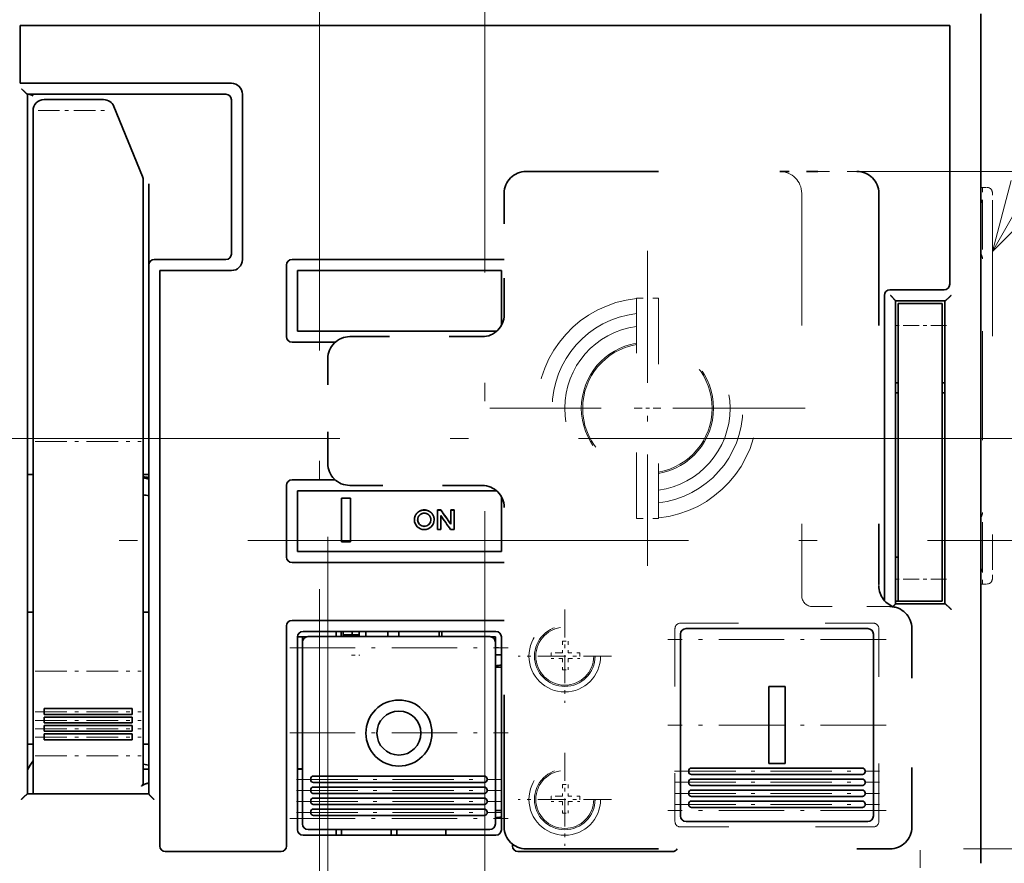
# Model space of a CAD drawing. Extents: x 0 to 420, y 0 to 297.
# Drawn here: x 68 to 95, y 186 to 209 of the extents above; entities that cross this region are included whole.
import ezdxf
from ezdxf.enums import TextEntityAlignment as Align

# ---------------------------------------------------------------- set-up
doc = ezdxf.new("R2010")
doc.units = 0
doc.linetypes.add('DASHDOT', pattern=[18.5, 12, -3, 0.5, -3])
doc.linetypes.add('DASHSPACE', pattern=[30, 12, -18])
doc.layers.get('0').update_dxf_attribs({"lineweight": 13})
doc.styles.get("Standard").update_dxf_attribs({"font": 'isocp.shx'})
doc.dimstyles.get("Standard").update_dxf_attribs({"dimtxt": 2.5, "dimasz": 2.5, "dimexe": 1.25, "dimexo": 0.625, "dimtad": 1, "dimcen": 2.5, "dimadec": 0, "dimazin": 0, "dimtfac": 1, "dimtmove": 0, "dimatfit": 0, "dimfxl": 1, "dimarcsym": 0})

# ---------------------------------------------------------------- blocks, each defined once
blk = doc.blocks.new('*D164')
at = {"color": 230, "lineweight": 13, "ltscale": 0.03878}
blk.add_line((95.691706, 209.715825), (97.242904, 209.715825), dxfattribs=at)
at = {"color": 230, "lineweight": 13}
for p, q in [((98.615342, 209.715825), (131.18648, 209.715825)), ((129.186478, 186.165825), (129.186478, 209.715825))]:
    blk.add_line(p, q, dxfattribs=at)
at = {"color": 230, "lineweight": 13, "ltscale": 0.383291}
blk.add_line((95.691706, 186.165825), (111.023331, 186.165825), dxfattribs=at)
at = {"color": 230, "lineweight": 13, "ltscale": 0.112365}
blk.add_line((114.462753, 186.165825), (118.957351, 186.165825), dxfattribs=at)
at = {"color": 230, "lineweight": 13, "ltscale": 0.14007}
blk.add_line((125.583663, 186.165825), (131.18648, 186.165825), dxfattribs=at)
at = {"color": 230, "lineweight": 13}
for points in [[(129.704118, 207.783974), (129.186478, 209.715825), (128.668839, 207.783974)], [(128.668839, 188.097677), (129.186478, 186.165825), (129.704118, 188.097677)]]:
    blk.add_lwpolyline(points, dxfattribs=at)
for s, p, p2 in [('"', (132.186478, 201.277232), (132.186478, 202.743899)), ('78.5', (128.186475, 193.871085), (128.186475, 202.010566)), ('3.09', (132.186478, 193.137751), (132.186478, 201.277232))]:
    blk.add_text(s, height=2, rotation=90.000003, dxfattribs=at).set_placement(p, p2, align=Align.FIT)
blk = doc.blocks.new('*D171')
at = {"color": 230, "lineweight": 13}
for p, q in [((80.926698, 185.365825), (80.926698, 139.779612)), ((80.401698, 163.46123), (80.401698, 139.779612)), ((75.401698, 141.779613), (97.203953, 141.779613))]:
    blk.add_line(p, q, dxfattribs=at)
for points in [[(78.469846, 141.261974), (80.401698, 141.779613), (78.469846, 142.297252)], [(82.858549, 142.297252), (80.926698, 141.779613), (82.858549, 141.261974)]]:
    blk.add_lwpolyline(points, dxfattribs=at)
for s, p, p2 in [('1.8', (89.398574, 142.779612), (95.403185, 142.779612)), ('0.07', (87.597806, 138.779613), (95.737286, 138.779613)), ('"', (95.737286, 138.779613), (97.203952, 138.779613))]:
    blk.add_text(s, height=2, dxfattribs=at).set_placement(p, p2, align=Align.FIT)
blk = doc.blocks.new('*D173')
at = {"color": 230, "lineweight": 13}
for p, q in [((76.126698, 195.265826), (76.126698, 142.101998)), ((80.401698, 163.46123), (80.401698, 128.419323)), ((64.664998, 130.419324), (85.401697, 130.419324))]:
    blk.add_line(p, q, dxfattribs=at)
at = {"color": 230, "lineweight": 13, "ltscale": 0.059332}
blk.add_line((76.126698, 141.45672), (76.126698, 139.083445), dxfattribs=at)
at = {"color": 230, "lineweight": 13, "ltscale": 0.235023}
blk.add_line((76.126698, 137.82026), (76.126698, 128.419323), dxfattribs=at)
at = {"color": 230, "lineweight": 13}
for points in [[(74.194846, 129.901685), (76.126698, 130.419324), (74.194846, 130.936959)], [(82.333549, 130.936959), (80.401698, 130.419324), (82.333549, 129.901685)]]:
    blk.add_lwpolyline(points, dxfattribs=at)
for s, p, p2 in [('14.2', (65.398331, 131.419323), (73.537811, 131.419323)), ('"', (72.804478, 127.419324), (74.271145, 127.419324)), ('0.56', (64.664998, 127.419324), (72.804478, 127.419324))]:
    blk.add_text(s, height=2, dxfattribs=at).set_placement(p, p2, align=Align.FIT)
blk = doc.blocks.new('*D174')
at = {"color": 230, "lineweight": 13}
for p, q in [((92.026698, 185.365825), (92.026698, 144.600838)), ((80.401698, 163.46123), (80.401698, 128.419323))]:
    blk.add_line(p, q, dxfattribs=at)
at = {"color": 230, "lineweight": 13, "ltscale": 0.252125}
blk.add_line((92.026698, 138.50431), (92.026698, 128.419323), dxfattribs=at)
at = {"color": 230, "lineweight": 13, "ltscale": 0.290625}
blk.add_line((80.401698, 130.419324), (92.026698, 130.419324), dxfattribs=at)
at = {"color": 230, "lineweight": 13}
for points in [[(82.333549, 130.936959), (80.401698, 130.419324), (82.333549, 129.901685)], [(90.094846, 129.901685), (92.026698, 130.419324), (90.094846, 130.936959)]]:
    blk.add_lwpolyline(points, dxfattribs=at)
for s, p, p2 in [('38.8', (82.39682, 131.419323), (90.536301, 131.419323)), ('"', (89.802968, 127.419324), (91.269634, 127.419324)), ('1.53', (81.663486, 127.419324), (89.802967, 127.419324))]:
    blk.add_text(s, height=2, dxfattribs=at).set_placement(p, p2, align=Align.FIT)
blk = doc.blocks.new('*D175')
at = {"color": 230, "lineweight": 13, "ltscale": 0.459998}
blk.add_line((112.995087, 181.765826), (112.995087, 200.16574), dxfattribs=at)
at = {"color": 230, "lineweight": 13, "ltscale": 0.416007}
blk.add_line((98.354805, 195.165741), (114.995086, 195.165741), dxfattribs=at)
at = {"color": 230, "lineweight": 13}
blk.add_line((93.426698, 186.765825), (114.995086, 186.765825), dxfattribs=at)
for points in [[(112.47745, 197.097592), (112.995087, 195.165741), (113.512726, 197.097592)], [(113.512726, 184.833973), (112.995087, 186.765825), (112.47745, 184.833973)]]:
    blk.add_lwpolyline(points, dxfattribs=at)
for s, p, p2 in [('"', (115.995087, 193.368974), (115.995087, 194.83564)), ('1.1', (115.995087, 187.364363), (115.995087, 193.368974)), ('28', (111.995088, 189.165132), (111.995088, 193.034872))]:
    blk.add_text(s, height=2, rotation=90.000003, dxfattribs=at).set_placement(p, p2, align=Align.FIT)
blk = doc.blocks.new('*D176')
at = {"color": 230, "lineweight": 13}
for p, q in [((122.241142, 181.152823), (122.241142, 210.215825)), ((98.354805, 195.165741), (124.241143, 195.165741))]:
    blk.add_line(p, q, dxfattribs=at)
at = {"color": 230, "lineweight": 13, "ltscale": 0.110385}
blk.add_line((90.426698, 205.215825), (94.842117, 205.215825), dxfattribs=at)
at = {"color": 230, "lineweight": 13, "ltscale": 0.094427}
blk.add_line((96.104179, 205.215825), (99.881272, 205.215825), dxfattribs=at)
at = {"color": 230, "lineweight": 13, "ltscale": 0.400981}
blk.add_line((108.201889, 205.215825), (124.241143, 205.215825), dxfattribs=at)
at = {"color": 230, "lineweight": 13}
for points in [[(121.723502, 207.147677), (122.241142, 205.215825), (122.758781, 207.147677)], [(122.758781, 193.233889), (122.241142, 195.165741), (121.723502, 193.233889)]]:
    blk.add_lwpolyline(points, dxfattribs=at)
for s, p, p2 in [('"', (125.241142, 189.292304), (125.241142, 190.758971)), ('33.5', (121.241143, 181.886156), (121.241143, 190.025638)), ('1.32', (125.241142, 181.152823), (125.241142, 189.292305))]:
    blk.add_text(s, height=2, rotation=90.000003, dxfattribs=at).set_placement(p, p2, align=Align.FIT)
blk = doc.blocks.new('BLOCK116')
at = {"color": 7, "lineweight": 13}
for points in [[(46.049999, 12.226704), (63.147621, 42.176643)], [(47.744072, 18.67454), (46.049999, 12.226704), (50.741024, 16.963659)]]:
    blk.add_lwpolyline(points, dxfattribs=at)
blk.add_circle((69.404922, 48.433949), 8.849163, dxfattribs=at)
blk.add_text('9', height=8.333333, dxfattribs=at).set_placement((65.790611, 44.267281), (73.019241, 44.267281), align=Align.FIT)
blk = doc.blocks.new('BLOCK129')
at = {"color": 7, "linetype": 'DASHDOT', "lineweight": 13}
for p, q in [((14.75, 12.3), (14.75, -16.299999)), ((29.049999, -2), (0.45, -2))]:
    blk.add_line(p, q, dxfattribs=at)
blk = doc.blocks.new('BLOCK130')
at = {"color": 7, "linetype": 'DASHDOT', "lineweight": 13, "ltscale": 0.21125}
for p, q in [((7.25, -20.275), (7.25, -28.725)), ((11.475, -24.5), (3.025, -24.5))]:
    blk.add_line(p, q, dxfattribs=at)
blk = doc.blocks.new('BLOCK131')
at = {"color": 7, "linetype": 'DASHDOT', "lineweight": 13, "ltscale": 0.21125}
for p, q in [((7.25, -33.275002), (7.25, -41.724998)), ((11.475, -37.5), (3.025, -37.5))]:
    blk.add_line(p, q, dxfattribs=at)
blk = doc.blocks.new('BLOCK133')
at = {"color": 7, "lineweight": 35}
for p, q in [((45, -43.3), (45, 33.8)), ((45, 33.8), (45, -43.3)), ((42.175, 32.738), (-42.175, 32.738)), ((42.175, 9.25), (42.175, 32.738)), ((-41.5, 26.5), (-41.5, -37)), ((-41, 25.015), (-41, -4.985)), ((-31, 18.651), (-31, -4.985)), ((-30.5, 11), (-30.5, -37.002)), ((-29.5, -41.738), (-29.5, 10.5)), ((36.25, 8.25), (36.25, -19.45)), ((37.25, 7.752), (37.25, -19.752)), ((41.75, -19.75), (41.75, 7.75)), ((37.5, 5.5), (37.5, -17.5)), ((41.5, 5.5), (41.5, -17.5))]:
    blk.add_line(p, q, dxfattribs=at)
at = {"color": 7, "lineweight": 35, "ltscale": 0.13095}
blk.add_line((-42.175, 32.738), (-42.175, 27.5), dxfattribs=at)
at = {"color": 7, "lineweight": 35, "ltscale": 0.479375}
blk.add_line((-23, 27.5), (-42.175, 27.5), dxfattribs=at)
at = {"color": 7, "lineweight": 35, "ltscale": 0.450077}
blk.add_line((-41.503, 26.5), (-23.5, 26.5), dxfattribs=at)
at = {"color": 7, "lineweight": 35, "ltscale": 0.135046}
blk.add_line((-40, 26.015), (-34.598, 26.015), dxfattribs=at)
at = {"color": 7, "lineweight": 35, "ltscale": 0.35}
blk.add_line((-23, 26), (-23, 12), dxfattribs=at)
at = {"color": 7, "lineweight": 35, "ltscale": 0.375}
blk.add_line((-22, 26.5), (-22, 11.5), dxfattribs=at)
at = {"color": 7, "lineweight": 35, "ltscale": 0.171853}
blk.add_line((-31.074, 19.029), (-33.672, 25.393), dxfattribs=at)
at = {"color": 7, "linetype": 'DASHSPACE', "lineweight": 35}
for p, q in [((3.75, 19.5), (26.75, 19.5)), ((35.75, 17.5), (35.75, -18)), ((1.75, -40), (1.75, -11)), ((3.75, -42), (36.75, -42))]:
    blk.add_line(p, q, dxfattribs=at)
at = {"color": 7, "linetype": 'DASHSPACE', "lineweight": 35, "ltscale": 0.086603}
blk.add_line((30.214, 19.5), (26.75, 19.5), dxfattribs=at)
at = {"color": 7, "linetype": 'DASHSPACE', "lineweight": 13, "ltscale": 0.088397}
blk.add_line((30.214, 19.5), (33.75, 19.5), dxfattribs=at)
at = {"color": 7, "lineweight": 35, "ltscale": 0.183964}
blk.add_line((-30.5, 18.359), (-30.5, 11), dxfattribs=at)
at = {"color": 7, "linetype": 'DASHSPACE', "lineweight": 13, "ltscale": 0.00375}
for p, q in [((45, 18.05), (45.15, 18.05)), ((45, -17.95), (45.15, -17.95))]:
    blk.add_line(p, q, dxfattribs=at)
at = {"color": 7, "linetype": 'DASHSPACE', "lineweight": 13, "ltscale": 0.01}
for p, q in [((45.15, 18.05), (45.55, 18.05)), ((45.15, -17.95), (45.55, -17.95))]:
    blk.add_line(p, q, dxfattribs=at)
at = {"color": 7, "linetype": 'DASHSPACE', "lineweight": 13, "ltscale": 0.0375}
for p, q in [((45.15, 18.05), (45.15, 16.55)), ((45.15, -16.45), (45.15, -17.95))]:
    blk.add_line(p, q, dxfattribs=at)
at = {"color": 7, "linetype": 'DASHSPACE', "lineweight": 35, "ltscale": 0.275}
blk.add_line((1.75, 6.5), (1.75, 17.5), dxfattribs=at)
at = {"color": 7, "linetype": 'DASHSPACE', "lineweight": 13}
for p, q in [((28.75, 17.5), (28.75, -19)), ((46.05, 16.55), (46.05, -16.45))]:
    blk.add_line(p, q, dxfattribs=at)
at = {"color": 7, "linetype": 'DASHSPACE', "lineweight": 13, "ltscale": 0.025}
for p, q in [((46.05, 16.55), (46.05, 17.55)), ((46.05, -17.45), (46.05, -16.45))]:
    blk.add_line(p, q, dxfattribs=at)
at = {"color": 7, "linetype": 'DASHSPACE', "lineweight": 13, "ltscale": 0.4125}
for q in [(45.15, 16.55), (45.15, -16.45)]:
    blk.add_line((45.15, 0.05), q, dxfattribs=at)
at = {"color": 7, "lineweight": 35, "ltscale": 0.1625}
for p, q in [((-30, 11.5), (-23.5, 11.5)), ((-18, 4.5), (-18, 11)), ((-29.5, 10.5), (-23, 10.5)), ((-18, -15.5), (-18, -9))]:
    blk.add_line(p, q, dxfattribs=at)
at = {"color": 7, "lineweight": 35, "ltscale": 0.481249}
for p, q in [((1.75, 11.5), (-17.5, 11.5)), ((-17.5, -16), (1.75, -16))]:
    blk.add_line(p, q, dxfattribs=at)
at = {"color": 7, "lineweight": 35, "ltscale": 0.1375}
for p, q in [((-17, 10.5), (-17, 5)), ((-17, -9.5), (-17, -15))]:
    blk.add_line(p, q, dxfattribs=at)
at = {"color": 7, "lineweight": 35, "ltscale": 0.4625}
for p, q in [((-17, 10.5), (1.5, 10.5)), ((1.5, -15), (-17, -15))]:
    blk.add_line(p, q, dxfattribs=at)
at = {"color": 7, "lineweight": 35, "ltscale": 0.124206}
blk.add_line((1.5, 5.532), (1.5, 10.5), dxfattribs=at)
at = {"color": 7, "lineweight": 35, "ltscale": 0.000482}
blk.add_line((-31, 8.142), (-31, 8.161), dxfattribs=at)
at = {"color": 7, "lineweight": 35, "ltscale": 0.123125}
blk.add_line((41.675, 8.75), (36.75, 8.75), dxfattribs=at)
at = {"color": 7, "linetype": 'DASHSPACE', "lineweight": 13, "ltscale": 0.5}
for p, q in [((13.75, -12), (13.75, 8)), ((15.75, 8), (15.75, -12))]:
    blk.add_line(p, q, dxfattribs=at)
at = {"color": 7, "linetype": 'DASHSPACE', "lineweight": 13, "ltscale": 0.05}
for p, q in [((13.75, 8), (15.75, 8)), ((13.75, -12), (15.75, -12))]:
    blk.add_line(p, q, dxfattribs=at)
at = {"color": 7, "lineweight": 35, "ltscale": 0.112578}
for p, q in [((37.25, 7.75), (41.753, 7.75)), ((41.753, -19.75), (37.25, -19.75))]:
    blk.add_line(p, q, dxfattribs=at)
at = {"color": 7, "lineweight": 35, "ltscale": 0.1}
for p, q in [((41.5, 7.5), (37.5, 7.5)), ((41.5, -19.5), (37.5, -19.5))]:
    blk.add_line(p, q, dxfattribs=at)
at = {"color": 7, "lineweight": 35, "ltscale": 0.05}
for p, q in [((37.5, 7.5), (37.5, 5.5)), ((41.5, 7.5), (41.5, 5.5)), ((37.5, -17.5), (37.5, -19.5)), ((41.5, -17.5), (41.5, -19.5))]:
    blk.add_line(p, q, dxfattribs=at)
at = {"color": 7, "lineweight": 35, "ltscale": 0.451821}
blk.add_line((1.073, 5), (-17, 5), dxfattribs=at)
at = {"color": 7, "linetype": 'DASHSPACE', "lineweight": 35, "ltscale": 0.3}
for p, q in [((-12.25, 4.5), (-0.25, 4.5)), ((-0.25, -9), (-12.25, -9))]:
    blk.add_line(p, q, dxfattribs=at)
at = {"color": 7, "lineweight": 35, "ltscale": 0.098179}
blk.add_line((-17.5, 4), (-13.573, 4), dxfattribs=at)
at = {"color": 7, "linetype": 'DASHSPACE', "lineweight": 35, "ltscale": 0.2375}
blk.add_line((-14.25, -7), (-14.25, 2.5), dxfattribs=at)
at = {"color": 7, "lineweight": 35, "ltscale": 0.00625}
for p, q in [((37.25, 0.3), (37.5, 0.3)), ((41.5, 0.3), (41.75, 0.3)), ((37.5, -0.6), (37.25, -0.6)), ((41.75, -0.6), (41.5, -0.6)), ((37.25, -15.5), (37.5, -15.5)), ((37.5, -19.5), (37.25, -19.5))]:
    blk.add_line(p, q, dxfattribs=at)
at = {"color": 7, "lineweight": 35, "ltscale": 0.414688}
for p, q in [((-41, -21.572), (-41, -4.985)), ((-31, -21.572), (-31, -4.985))]:
    blk.add_line(p, q, dxfattribs=at)
at = {"color": 7, "lineweight": 35, "ltscale": 0.0125}
for p, q in [((-41, -8), (-41.5, -8)), ((-31, -8), (-30.5, -8)), ((-41.5, -20.5), (-41, -20.5)), ((-31, -20.5), (-30.5, -20.5)), ((-41, -32.5), (-41.5, -32.5)), ((-30.5, -32.5), (-31, -32.5)), ((-31, -34.767), (-30.5, -34.767))]:
    blk.add_line(p, q, dxfattribs=at)
at = {"color": 7, "lineweight": 35, "ltscale": 0.098178}
blk.add_line((-13.573, -8.5), (-17.5, -8.5), dxfattribs=at)
at = {"color": 7, "lineweight": 35, "ltscale": 0.45182}
blk.add_line((-17, -9.5), (1.073, -9.5), dxfattribs=at)
at = {"color": 7, "lineweight": 35, "ltscale": 0.02}
for p, q in [((-13, -10.154), (-12.2, -10.154)), ((-13, -10.166), (-12.2, -10.166)), ((-13, -14.119), (-12.2, -14.119))]:
    blk.add_line(p, q, dxfattribs=at)
at = {"color": 7, "lineweight": 35, "ltscale": 0.099136}
for p, q in [((-13, -14.119), (-13, -10.154)), ((-12.2, -14.119), (-12.2, -10.154))]:
    blk.add_line(p, q, dxfattribs=at)
at = {"color": 7, "lineweight": 35, "ltscale": 0.124205}
blk.add_line((1.5, -15), (1.5, -10.032), dxfattribs=at)
at = {"color": 7, "lineweight": 35, "ltscale": 0.044608}
for p, q in [((-4.3, -11.227), (-4.3, -13.012)), ((-2.8, -11.227), (-2.8, -13.012))]:
    blk.add_line(p, q, dxfattribs=at)
at = {"color": 7, "lineweight": 35, "ltscale": 0.0075}
for p, q in [((-4, -11.227), (-4.3, -11.227)), ((-4, -11.24), (-4.3, -11.24)), ((-2.8, -11.227), (-3.1, -11.227)), ((-2.8, -11.24), (-3.1, -11.24)), ((-4, -13.012), (-4.3, -13.012))]:
    blk.add_line(p, q, dxfattribs=at)
at = {"color": 7, "lineweight": 35, "ltscale": 0.00031}
blk.add_line((-4, -11.227), (-4, -11.24), dxfattribs=at)
at = {"color": 7, "lineweight": 35, "ltscale": 0.031943}
blk.add_line((-3.1, -12.505), (-3.1, -11.227), dxfattribs=at)
at = {"color": 7, "lineweight": 35, "ltscale": 0.000311}
for p, q in [((-6.1, -12.115), (-6.1, -12.128)), ((-4.9, -12.115), (-4.9, -12.128))]:
    blk.add_line(p, q, dxfattribs=at)
at = {"color": 7, "lineweight": 35, "ltscale": 0.031686}
blk.add_line((-4, -11.744), (-4, -13.012), dxfattribs=at)
at = {"color": 7, "lineweight": 35, "ltscale": 0.000312}
blk.add_line((-3.1, -12.505), (-3.1, -12.518), dxfattribs=at)
at = {"color": 7, "lineweight": 35, "ltscale": 0.007803}
blk.add_line((-2.8, -13.012), (-3.112, -13.012), dxfattribs=at)
at = {"color": 7, "linetype": 'DASHSPACE', "lineweight": 13, "ltscale": 0.003175}
blk.add_line((35.75, -18.127), (35.75, -18), dxfattribs=at)
at = {"color": 7, "linetype": 'DASHSPACE', "lineweight": 13, "ltscale": 0.175}
blk.add_line((36.75, -20), (29.75, -20), dxfattribs=at)
at = {"color": 7, "lineweight": 35, "ltscale": 0.48125}
blk.add_line((1.75, -21.25), (-17.5, -21.25), dxfattribs=at)
at = {"color": 7, "lineweight": 35, "ltscale": 0.219948}
for p, q in [((-41, -30.37), (-41, -21.572)), ((-31, -30.37), (-31, -21.572))]:
    blk.add_line(p, q, dxfattribs=at)
at = {"color": 7, "lineweight": 35, "ltscale": 0.4997}
blk.add_line((-18, -41.738), (-18, -21.75), dxfattribs=at)
at = {"color": 7, "lineweight": 35, "ltscale": 0.4375}
for p, q in [((-16.5, -22.25), (1, -22.25)), ((-17, -22.75), (-17, -40.25)), ((1.5, -40.25), (1.5, -22.75)), ((1, -40.75), (-16.5, -40.75))]:
    blk.add_line(p, q, dxfattribs=at)
at = {"color": 7, "lineweight": 35, "ltscale": 0.011947}
for p, q in [((-13.5, -22.728), (-13.5, -22.25)), ((-10.8, -22.25), (-10.8, -22.728)), ((-8.8, -22.25), (-8.8, -22.728)), ((-3.9, -22.25), (-3.9, -22.728))]:
    blk.add_line(p, q, dxfattribs=at)
at = {"color": 7, "lineweight": 35, "ltscale": 0.011985}
blk.add_line((-13.05, -22.729), (-13.05, -22.25), dxfattribs=at)
at = {"color": 7, "lineweight": 35, "ltscale": 0.012055}
blk.add_line((-12.85, -22.732), (-12.85, -22.25), dxfattribs=at)
at = {"color": 7, "lineweight": 35, "ltscale": 0.007475}
blk.add_line((-12.05, -22.549), (-12.05, -22.25), dxfattribs=at)
at = {"color": 7, "lineweight": 35, "ltscale": 0.011945}
blk.add_line((-11.4, -22.25), (-11.4, -22.727), dxfattribs=at)
at = {"color": 7, "lineweight": 35, "ltscale": 0.011948}
blk.add_line((-8.8, -22.25), (-8.8, -22.728), dxfattribs=at)
at = {"color": 7, "lineweight": 35, "ltscale": 0.011954}
blk.add_line((-7.8, -22.25), (-7.8, -22.728), dxfattribs=at)
at = {"color": 7, "lineweight": 35, "ltscale": 0.011949}
blk.add_line((-4.15, -22.25), (-4.15, -22.728), dxfattribs=at)
at = {"color": 7, "linetype": 'DASHSPACE', "lineweight": 13, "ltscale": 0.4375}
for p, q in [((17.25, -22), (17.25, -39.5)), ((17.75, -21.5), (35.25, -21.5)), ((35.75, -39.5), (35.75, -22)), ((35.25, -40), (17.75, -40))]:
    blk.add_line(p, q, dxfattribs=at)
at = {"color": 7, "lineweight": 35, "ltscale": 0.4125}
for p, q in [((34.75, -22), (18.25, -22)), ((0.45, -22.728), (-16.05, -22.728)), ((34.75, -39.5), (18.25, -39.5))]:
    blk.add_line(p, q, dxfattribs=at)
at = {"color": 7, "linetype": 'DASHSPACE', "lineweight": 35, "ltscale": 0.45}
blk.add_line((38.75, -40), (38.75, -22), dxfattribs=at)
at = {"color": 7, "lineweight": 35, "ltscale": 0.010353}
blk.add_line((-16.136, -22.735), (-16.55, -22.735), dxfattribs=at)
at = {"color": 7, "lineweight": 35, "ltscale": 0.012131}
blk.add_line((-16.55, -23.221), (-16.55, -22.735), dxfattribs=at)
at = {"color": 7, "lineweight": 35, "ltscale": 0.018191}
for p, q in [((-16.55, -23.956), (-16.55, -23.228)), ((0.95, -23.956), (0.95, -23.228))]:
    blk.add_line(p, q, dxfattribs=at)
at = {"color": 7, "lineweight": 35, "ltscale": 0.004476}
blk.add_line((-12.8, -22.549), (-12.8, -22.728), dxfattribs=at)
at = {"color": 7, "lineweight": 35, "ltscale": 0.035}
blk.add_line((-11.4, -22.549), (-12.8, -22.549), dxfattribs=at)
at = {"color": 7, "lineweight": 35, "ltscale": 0.010356}
blk.add_line((0.95, -22.735), (0.536, -22.735), dxfattribs=at)
at = {"color": 7, "lineweight": 35, "ltscale": 0.05125}
blk.add_line((0.95, -24.785), (0.95, -22.735), dxfattribs=at)
at = {"color": 7, "linetype": 'DASHSPACE', "lineweight": 13, "ltscale": 0.02625}
for p, q in [((7.05, -23.15), (7.05, -24.2)), ((7.55, -23.15), (7.55, -24.2)), ((7.05, -24.7), (6, -24.7)), ((7.05, -24.7), (7.05, -25.75)), ((7.55, -24.2), (8.6, -24.2)), ((7.55, -24.7), (7.55, -25.75)), ((7.05, -36.15), (7.05, -37.2)), ((7.55, -36.15), (7.55, -37.2)), ((7.55, -37.2), (8.6, -37.2)), ((7.05, -37.7), (6, -37.7)), ((7.05, -37.7), (7.05, -38.75)), ((7.55, -37.7), (7.55, -38.75))]:
    blk.add_line(p, q, dxfattribs=at)
at = {"color": 7, "linetype": 'DASHSPACE', "lineweight": 13, "ltscale": 0.0125}
for p, q in [((7.05, -23.15), (7.55, -23.15)), ((6, -24.2), (6, -24.7)), ((8.6, -24.2), (8.6, -24.7)), ((7.05, -25.75), (7.55, -25.75)), ((7.05, -36.15), (7.55, -36.15)), ((6, -37.2), (6, -37.7)), ((8.6, -37.2), (8.6, -37.7)), ((7.05, -38.75), (7.55, -38.75))]:
    blk.add_line(p, q, dxfattribs=at)
at = {"color": 7, "lineweight": 35, "ltscale": 0.018199}
for p, q in [((17.75, -22.5), (17.75, -23.228)), ((35.25, -22.5), (35.25, -23.228)), ((17.75, -38.272), (17.75, -39)), ((35.25, -38.272), (35.25, -39))]:
    blk.add_line(p, q, dxfattribs=at)
at = {"color": 7, "lineweight": 35, "ltscale": 0.376103}
for p, q in [((17.75, -23.228), (17.75, -38.272)), ((35.25, -23.228), (35.25, -38.272)), ((-16.55, -39), (-16.55, -23.956)), ((0.95, -39), (0.95, -23.956))]:
    blk.add_line(p, q, dxfattribs=at)
at = {"color": 7, "lineweight": 35, "ltscale": 0.01375}
for p, q in [((0.95, -24.38), (1.5, -24.38)), ((0.95, -38.493), (1.5, -38.493)), ((0.95, -38.494), (1.5, -38.494))]:
    blk.add_line(p, q, dxfattribs=at)
at = {"color": 7, "lineweight": 35, "ltscale": 0.005003}
blk.add_line((0.95, -24.785), (0.95, -24.985), dxfattribs=at)
at = {"color": 7, "lineweight": 35, "ltscale": 0.04375}
blk.add_line((0.95, -24.987), (0.95, -26.737), dxfattribs=at)
at = {"color": 7, "linetype": 'DASHSPACE', "lineweight": 13, "ltscale": 0.017521}
for p, q in [((6.701, -24.2), (6, -24.2)), ((6.701, -37.2), (6, -37.2))]:
    blk.add_line(p, q, dxfattribs=at)
at = {"color": 7, "linetype": 'DASHSPACE', "lineweight": 13, "ltscale": 0.008729}
for p, q in [((6.701, -24.2), (7.05, -24.2)), ((6.701, -37.2), (7.05, -37.2))]:
    blk.add_line(p, q, dxfattribs=at)
at = {"color": 7, "linetype": 'DASHSPACE', "lineweight": 13, "ltscale": 0.001652}
for p, q in [((7.55, -24.7), (7.616, -24.7)), ((7.55, -37.7), (7.616, -37.7))]:
    blk.add_line(p, q, dxfattribs=at)
at = {"color": 7, "linetype": 'DASHSPACE', "lineweight": 13, "ltscale": 0.024598}
for p, q in [((7.616, -24.7), (8.6, -24.7)), ((7.616, -37.7), (8.6, -37.7))]:
    blk.add_line(p, q, dxfattribs=at)
at = {"color": 7, "lineweight": 35, "ltscale": 0.000282}
blk.add_line((-31, -25.6), (-31, -25.611), dxfattribs=at)
at = {"color": 7, "lineweight": 35, "ltscale": 0.013749}
blk.add_line((0.95, -25.493), (1.5, -25.493), dxfattribs=at)
at = {"color": 7, "lineweight": 35, "ltscale": 0.0875}
for p, q in [((25.75, -30.75), (25.75, -27.25)), ((27.25, -27.25), (27.25, -30.75)), ((25.75, -34.25), (25.75, -30.75)), ((27.25, -30.75), (27.25, -34.25))]:
    blk.add_line(p, q, dxfattribs=at)
at = {"color": 7, "lineweight": 35, "ltscale": 0.0375}
for p, q in [((27.25, -27.25), (25.75, -27.25)), ((25.75, -34.25), (27.25, -34.25))]:
    blk.add_line(p, q, dxfattribs=at)
at = {"color": 7, "lineweight": 35, "ltscale": 0.013239}
for p, q in [((-40, -29.789), (-40, -29.26)), ((-32, -29.789), (-32, -29.26)), ((-40, -30.555), (-40, -30.025)), ((-32, -30.555), (-32, -30.025)), ((-40, -31.32), (-40, -30.79)), ((-32, -31.32), (-32, -30.79)), ((-40, -32.085), (-40, -31.556)), ((-32, -32.085), (-32, -31.556))]:
    blk.add_line(p, q, dxfattribs=at)
at = {"color": 7, "lineweight": 35, "ltscale": 0.2}
for p, q in [((-40, -29.26), (-32, -29.26)), ((-40, -29.789), (-32, -29.789)), ((-40, -30.025), (-32, -30.025)), ((-40, -30.555), (-32, -30.555)), ((-40, -30.79), (-32, -30.79)), ((-40, -31.32), (-32, -31.32)), ((-40, -31.556), (-32, -31.556)), ((-40, -32.085), (-32, -32.085))]:
    blk.add_line(p, q, dxfattribs=at)
at = {"color": 7, "lineweight": 35, "ltscale": 0.063651}
for p, q in [((-41, -32.916), (-41, -30.37)), ((-31, -30.37), (-31, -32.916))]:
    blk.add_line(p, q, dxfattribs=at)
at = {"color": 7, "lineweight": 35, "ltscale": 0.020969}
for p, q in [((-41, -33.755), (-41, -32.916)), ((-31, -33.755), (-31, -32.916))]:
    blk.add_line(p, q, dxfattribs=at)
at = {"color": 7, "lineweight": 35, "ltscale": 0.081122}
blk.add_line((-41, -37), (-41, -33.755), dxfattribs=at)
at = {"color": 7, "lineweight": 35, "ltscale": 0.056566}
blk.add_line((-31, -36.018), (-31, -33.755), dxfattribs=at)
at = {"color": 7, "lineweight": 35, "ltscale": 0.012775}
blk.add_line((-31, -34.289), (-30.5, -34.395), dxfattribs=at)
at = {"color": 7, "lineweight": 35, "ltscale": 0.011249}
blk.add_line((-17, -34.739), (-16.55, -34.739), dxfattribs=at)
at = {"color": 7, "lineweight": 35, "ltscale": 0.01125}
blk.add_line((-16.55, -34.741), (-17, -34.741), dxfattribs=at)
at = {"color": 7, "lineweight": 35, "ltscale": 0.3875}
for p, q in [((18.75, -34.65), (34.25, -34.65)), ((-15.55, -35.378), (-0.05, -35.378)), ((18.75, -35.239), (34.25, -35.239)), ((18.75, -35.649), (34.25, -35.649)), ((-15.55, -35.967), (-0.05, -35.967)), ((-15.55, -36.378), (-0.05, -36.378)), ((18.75, -36.232), (34.25, -36.232)), ((-15.55, -36.961), (-0.05, -36.961)), ((-15.55, -37.378), (-0.05, -37.378)), ((18.75, -36.65), (34.25, -36.65)), ((18.75, -37.225), (34.25, -37.225)), ((-15.55, -37.953), (-0.05, -37.953)), ((-15.55, -38.377), (-0.05, -38.377)), ((18.75, -37.65), (34.25, -37.65)), ((18.75, -38.225), (34.25, -38.225)), ((-15.55, -38.952), (-0.05, -38.952))]:
    blk.add_line(p, q, dxfattribs=at)
at = {"color": 7, "lineweight": 35, "ltscale": 0.002455}
for p, q in [((-15.8, -35.726), (-15.8, -35.628)), ((0.2, -35.726), (0.2, -35.628))]:
    blk.add_line(p, q, dxfattribs=at)
at = {"color": 7, "lineweight": 35, "ltscale": 0.002456}
for p, q in [((18.5, -34.998), (18.5, -34.9)), ((34.5, -34.998), (34.5, -34.9))]:
    blk.add_line(p, q, dxfattribs=at)
at = {"color": 7, "lineweight": 35, "ltscale": 0.002431}
for p, q in [((-15.8, -36.725), (-15.8, -36.628)), ((0.2, -36.725), (0.2, -36.628)), ((18.5, -35.996), (18.5, -35.899)), ((34.5, -35.996), (34.5, -35.899))]:
    blk.add_line(p, q, dxfattribs=at)
at = {"color": 7, "lineweight": 35, "ltscale": 0.275077}
blk.add_line((-41.503, -37), (-30.5, -37), dxfattribs=at)
at = {"color": 7, "lineweight": 35, "ltscale": 0.002402}
for p, q in [((18.5, -36.996), (18.5, -36.9)), ((34.5, -36.996), (34.5, -36.9))]:
    blk.add_line(p, q, dxfattribs=at)
at = {"color": 7, "lineweight": 35, "ltscale": 0.002401}
for p, q in [((-15.8, -37.724), (-15.8, -37.628)), ((0.2, -37.724), (0.2, -37.628))]:
    blk.add_line(p, q, dxfattribs=at)
at = {"color": 7, "lineweight": 35, "ltscale": 0.002365}
for p, q in [((18.5, -37.995), (18.5, -37.9)), ((34.5, -37.995), (34.5, -37.9)), ((-15.8, -38.722), (-15.8, -38.627)), ((0.2, -38.722), (0.2, -38.627))]:
    blk.add_line(p, q, dxfattribs=at)
at = {"color": 7, "lineweight": 35, "ltscale": 0.018206}
for p, q in [((-16.55, -39.728), (-16.55, -39)), ((0.95, -39.728), (0.95, -39))]:
    blk.add_line(p, q, dxfattribs=at)
at = {"color": 7, "lineweight": 35, "ltscale": 0.106699}
for p, q in [((-11.782, -40.23), (-16.05, -40.23)), ((0.45, -40.23), (-3.818, -40.23))]:
    blk.add_line(p, q, dxfattribs=at)
at = {"color": 7, "lineweight": 35, "ltscale": 0.01299}
for p, q in [((-13.5, -40.75), (-13.5, -40.23)), ((-13, -40.23), (-13, -40.75)), ((-3.544, -40.75), (-3.544, -40.23))]:
    blk.add_line(p, q, dxfattribs=at)
at = {"color": 7, "lineweight": 35, "ltscale": 0.043301}
for p, q in [((-11.782, -40.23), (-10.05, -40.231)), ((-3.818, -40.23), (-5.55, -40.231))]:
    blk.add_line(p, q, dxfattribs=at)
at = {"color": 7, "lineweight": 35, "ltscale": 0.1125}
blk.add_line((-5.55, -40.24), (-10.05, -40.24), dxfattribs=at)
at = {"color": 7, "lineweight": 35, "ltscale": 0.012762}
for p, q in [((-8.5, -40.75), (-8.5, -40.24)), ((-8, -40.75), (-8, -40.24))]:
    blk.add_line(p, q, dxfattribs=at)
at = {"color": 7, "lineweight": 35, "ltscale": 0.004418}
blk.add_line((2.5, -41.738), (2.5, -41.561), dxfattribs=at)
at = {"color": 7, "lineweight": 35, "ltscale": 0.2625}
blk.add_line((-29, -42.238), (-18.5, -42.238), dxfattribs=at)
at = {"color": 7, "lineweight": 35, "ltscale": 0.350625}
blk.add_line((3, -42.238), (17.025, -42.238), dxfattribs=at)
at = {"color": 7, "linetype": 'DASHSPACE', "lineweight": 13}
for centre, radius in [((7.25, -24.5), 3.25), ((7.25, -24.5), 2.75), ((7.25, -24.5), 2.631), ((7.25, -37.5), 3.25), ((7.25, -37.5), 2.75), ((7.25, -37.5), 2.631)]:
    blk.add_circle(centre, radius, dxfattribs=at)
at = {"color": 7, "lineweight": 35}
for radius in [3, 2]:
    blk.add_circle((-7.8, -31.478), radius, dxfattribs=at)
for centre, radius, start, end in [((-23, 26.5), 1, 0, 90), ((-34.598, 25.015), 1, 22.20767, 90), ((-23.5, 26), 0.5, 0, 90), ((-32, 18.651), 1, 0, 22.20767), ((-23.5, 12), 0.5, 270, 0), ((-30, 11), 0.5, 90, 180), ((-23, 11.5), 1, 270, 0), ((-17.5, 11), 0.5, 90, 180), ((41.675, 9.25), 0.5, 270, 0), ((36.75, 8.25), 0.5, 90, 180), ((-17.5, 4.5), 0.5, 180, 270), ((-29.5, -2.5), 5.875, 255.20702, 260.19965), ((-29.5, -2.5), 6, 255.52202, 260.40578), ((-17.5, -9), 0.5, 90, 180), ((-29.5, -2.5), 7.5, 258.46267, 262.33763), ((-201.335, -151.181), 241.926, 34.97491, 35.34505), ((-201.084, -151.01), 241.615, 34.97329, 35.34392), ((-5.5, -12.111), 0.9, 180.25636, 359.74364), ((-5.5, -12.111), 0.601, 180.35512, 359.64488), ((-5.5, -12.124), 0.601, 180.35138, 359.64862), ((-202.546, -151.775), 242.96, 34.82972, 35.19465), ((-17.5, -15.5), 0.5, 180, 270), ((-17.5, -21.75), 0.5, 90, 180), ((-16.5, -22.75), 0.5, 90, 180), ((1, -22.75), 0.5, 0, 90), ((18.25, -22.5), 0.5, 90, 180), ((34.75, -22.5), 0.5, 0, 90), ((-37, -37), 5, 143.13035, 154.15945), ((18.75, -34.9), 0.25, 90, 180), ((34.25, -34.9), 0.25, 0, 90), ((-15.556, -35.721), 0.245, 181.2693, 271.30786), ((-0.044, -35.721), 0.245, 268.69214, 358.7307), ((18.744, -34.993), 0.245, 181.263, 271.30187), ((18.75, -35.899), 0.25, 90, 180), ((34.256, -34.993), 0.245, 268.69813, 358.737), ((34.25, -35.899), 0.25, 0, 90), ((-15.55, -36.628), 0.25, 90, 180), ((-0.05, -36.628), 0.25, 360, 90), ((18.75, -36.9), 0.25, 90, 180), ((34.25, -36.9), 0.25, 0, 90), ((18.75, -37.9), 0.25, 90, 180), ((18.7, -37.995), 0.2, 180.02848, 194.38527), ((18.747, -37.973), 0.252, 196.46107, 270.61028), ((34.25, -37.9), 0.25, 0, 90), ((34.253, -37.973), 0.252, 269.38972, 343.53893), ((34.3, -37.995), 0.2, 345.61473, 359.97152), ((-15.6, -38.722), 0.2, 180.02855, 194.38998), ((-15.553, -38.7), 0.252, 196.47287, 270.61397), ((-0.047, -38.7), 0.252, 269.38603, 343.52713), ((0, -38.722), 0.2, 345.61002, 359.97145), ((-0.85, -16.795), 22.435, 274.60138, 276.01312), ((18.25, -39), 0.5, 180, 270), ((34.75, -39), 0.5, 270, 360), ((-16.5, -40.25), 0.5, 180, 270), ((1, -40.25), 0.5, 270, 0), ((-29, -41.738), 0.5, 180, 270), ((-18.5, -41.738), 0.5, 270, 0), ((3, -41.738), 0.5, 180, 270), ((17.025, -41.738), 0.5, 270, 328.39635)]:
    blk.add_arc(centre, radius, start, end, dxfattribs=at)
at = {"color": 7, "linetype": 'DASHSPACE', "lineweight": 35}
for centre, start, end in [((3.75, 17.5), 90, 180), ((33.75, 17.5), 0, 90), ((-0.25, 6.5), 270, 360), ((-12.25, 2.5), 90, 180), ((-12.25, -7), 180, 270), ((-0.25, -11), 0, 90), ((37.75, -18.127), 180, 255.52249), ((36.75, -22), 0, 90), ((3.75, -40), 180, 270), ((36.75, -40), 270, 360)]:
    blk.add_arc(centre, 2, start, end, dxfattribs=at)
at = {"color": 7, "linetype": 'DASHSPACE', "lineweight": 13}
for centre, radius, start, end in [((26.75, 17.5), 2, 0, 90), ((45.55, 17.55), 0.5, 0, 90), ((44.525, 16.556), 0.625, 359.33305, 40.44042), ((44.4, 11.55), 0.75, 360, 36.88051), ((14.75, -2), 10, 95.73948, 264.26075), ((14.75, -2), 10, 89.90227, 90.09773), ((14.75, -2), 10, 275.73909, 444.26052), ((14.75, -2), 8.65, 96.63866, 263.36126), ((14.75, -2), 8.65, 276.63874, 443.36134), ((14.75, -2), 7.5, 97.6623, 262.33772), ((14.75, -2), 7.5, 277.66228, 442.33771), ((14.75, -2), 6, 99.59411, 260.40578), ((14.75, -2), 5.875, 99.80022, 260.1998), ((14.75, -2), 6, 279.59391, 440.4059), ((14.75, -2), 5.875, 279.80019, 440.19978), ((44.4, -11.45), 0.75, 323.11689, 0), ((44.525, -16.456), 0.625, 319.565, 0.66907), ((45.55, -17.45), 0.5, 270, 360), ((29.75, -19), 1, 180, 270), ((17.75, -22), 0.5, 90, 180), ((35.25, -22), 0.5, 0, 90), ((17.75, -39.5), 0.5, 180, 270), ((35.25, -39.5), 0.5, 270, 360)]:
    blk.add_arc(centre, radius, start, end, dxfattribs=at)
at = {"color": 7, "lineweight": 35}
for centre, major_axis, ratio, start_param, end_param in [((-41, 26), (0.462, -0.462), 0.414234, 1.96356, 2.748897), ((-40, 25.015), (-1, 0), 0.999999, 4.712389, 6.283185), ((-17.55, -22.738), (-1, 0), 0.000654, 2.153596, 3.141593), ((-16.05, -23.228), (-0.5, 0), 1, 4.712389, 6.283185), ((0.45, -23.228), (-0.5, 0), 1, 3.141593, 4.712389), ((0, -23.712), (-5.036, 0), 0.333989, 1.761481, 1.87325), ((-15.55, -35.628), (-0.25, 0), 1, 4.712389, 6.283185), ((-0.05, -35.628), (-0.25, 0), 1, 3.141593, 4.712389), ((-32.001, -36.017), (1.001, 0), 0.499465, 5.712591, 6.283383), ((-15.55, -37.628), (-0.25, 0), 1, 4.712389, 6.283185), ((-0.05, -37.628), (-0.25, 0), 1, 3.141593, 4.712389), ((-15.55, -38.627), (-0.25, 0), 1, 4.712389, 6.283185), ((-0.05, -38.627), (-0.25, 0), 1, 3.141593, 4.712389), ((-16.05, -39.728), (0.5, 0), 1, 3.141593, 4.712389), ((0.45, -39.728), (0.5, 0), 1, 4.712389, 6.283185)]:
    blk.add_ellipse(centre, major_axis=major_axis, ratio=ratio, start_param=start_param, end_param=end_param, dxfattribs=at)
for points, knots in [([(-42.056, 27), (-42.006, 26.95), (-41.955, 26.899), (-41.886, 26.833), (-41.772, 26.723), (-41.662, 26.622), (-41.601, 26.568), (-41.54, 26.518), (-41.511, 26.502), (-41.508, 26.501), (-41.505, 26.5), (-41.503, 26.5)], [0, 0, 0, 0, 0, 0, 0.614373, 0.614373, 0.614373, 1.377904, 1.377904, 1.377904, 1.500951, 1.500951, 1.500951, 1.500951, 1.500951, 1.500951]), ([(36.799, 8.25), (36.837, 8.211), (36.875, 8.172), (36.911, 8.136), (37.016, 8.027), (37.114, 7.922), (37.175, 7.856), (37.232, 7.788), (37.248, 7.759), (37.249, 7.756), (37.25, 7.754), (37.25, 7.752)], [0, 0, 0, 0, 0, 0, 0.47407, 0.47407, 0.47407, 1.342476, 1.342476, 1.342476, 1.458817, 1.458817, 1.458817, 1.458817, 1.458817, 1.458817]), ([(42.306, 8.25), (42.256, 8.2), (42.206, 8.149), (42.137, 8.083), (42.023, 7.973), (41.912, 7.872), (41.851, 7.818), (41.79, 7.768), (41.761, 7.752), (41.758, 7.751), (41.755, 7.75), (41.753, 7.75)], [0, 0, 0, 0, 0, 0, 0.61427, 0.61427, 0.61427, 1.377883, 1.377883, 1.377883, 1.500947, 1.500947, 1.500947, 1.500947, 1.500947, 1.500947]), ([(-4.6, -12.115), (-4.6, -12.003), (-4.618, -11.89), (-4.654, -11.781), (-4.76, -11.578), (-4.924, -11.418), (-5.019, -11.351), (-5.228, -11.25), (-5.458, -11.217), (-5.575, -11.219), (-5.804, -11.26), (-6.009, -11.369), (-6.102, -11.439), (-6.255, -11.601), (-6.352, -11.801), (-6.384, -11.903), (-6.4, -12.009), (-6.4, -12.115)], [0, 0, 0, 0, 0, 0, 0.986698, 0.986698, 0.986698, 1.97975, 1.97975, 1.97975, 2.97562, 2.97562, 2.97562, 3.970229, 3.970229, 3.970229, 4.897922, 4.897922, 4.897922, 4.897922, 4.897922, 4.897922]), ([(-6.4, -12.128), (-6.4, -12.015), (-6.382, -11.902), (-6.346, -11.794), (-6.24, -11.591), (-6.076, -11.43), (-5.981, -11.363), (-5.772, -11.262), (-5.542, -11.23), (-5.425, -11.232), (-5.196, -11.273), (-4.991, -11.382), (-4.898, -11.452), (-4.745, -11.613), (-4.648, -11.813), (-4.616, -11.916), (-4.6, -12.022), (-4.6, -12.128)], [0, 0, 0, 0, 0, 0, 0.986778, 0.986778, 0.986778, 1.979899, 1.979899, 1.979899, 2.975821, 2.975821, 2.975821, 3.970485, 3.970485, 3.970485, 4.898207, 4.898207, 4.898207, 4.898207, 4.898207, 4.898207]), ([(-4.9, -12.115), (-4.9, -12.04), (-4.912, -11.965), (-4.936, -11.892), (-5.007, -11.757), (-5.116, -11.65), (-5.18, -11.605), (-5.319, -11.537), (-5.472, -11.516), (-5.55, -11.517), (-5.703, -11.544), (-5.839, -11.617), (-5.901, -11.664), (-6.004, -11.772), (-6.068, -11.905), (-6.089, -11.974), (-6.1, -12.045), (-6.1, -12.115)], [0, 0, 0, 0, 0, 0, 0.658005, 0.658005, 0.658005, 1.320332, 1.320332, 1.320332, 1.984478, 1.984478, 1.984478, 2.647826, 2.647826, 2.647826, 3.266531, 3.266531, 3.266531, 3.266531, 3.266531, 3.266531]), ([(37.043, -19.998), (37.094, -19.944), (37.141, -19.892), (37.185, -19.843), (37.229, -19.79), (37.247, -19.762), (37.249, -19.758), (37.25, -19.754), (37.25, -19.752)], [0, 0, 0, 0, 0, 0, 0.6842408, 0.6842408, 0.6842408, 0.8326697, 0.8326697, 0.8326697, 0.8326697, 0.8326697, 0.8326697]), ([(42.306, -20.25), (42.262, -20.206), (42.217, -20.162), (42.193, -20.137), (42.081, -20.029), (41.971, -19.926), (41.911, -19.871), (41.83, -19.799), (41.776, -19.761), (41.765, -19.754), (41.757, -19.75), (41.753, -19.75)], [0, 0, 0, 0, 0, 0, 0.542617, 0.542617, 0.542617, 1.344523, 1.344523, 1.344523, 1.611597, 1.611597, 1.611597, 1.611597, 1.611597, 1.611597]), ([(-30.5, -36.016), (-30.508, -36.018), (-30.516, -36.019), (-30.524, -36.021), (-30.649, -36.044), (-30.764, -36.077), (-30.86, -36.113), (-30.98, -36.17), (-31.08, -36.232), (-31.108, -36.25), (-31.134, -36.269), (-31.159, -36.288)], [0.428509, 0.428509, 0.428509, 0.428509, 0.428509, 0.428509, 0.486859, 0.486859, 0.486859, 1.359983, 1.359983, 1.359983, 1.722843, 1.722843, 1.722843, 1.722843, 1.722843, 1.722843]), ([(18.75, -36.232), (18.719, -36.232), (18.687, -36.227), (18.657, -36.218), (18.6, -36.191), (18.555, -36.148), (18.536, -36.123), (18.514, -36.083), (18.504, -36.04), (18.501, -36.025), (18.5, -36.011), (18.5, -35.996)], [0, 0, 0, 0, 0, 0, 0.2723359, 0.2723359, 0.2723359, 0.5404854, 0.5404854, 0.5404854, 0.6715856, 0.6715856, 0.6715856, 0.6715856, 0.6715856, 0.6715856]), ([(34.25, -36.232), (34.281, -36.232), (34.313, -36.227), (34.343, -36.218), (34.4, -36.191), (34.445, -36.148), (34.464, -36.123), (34.486, -36.083), (34.496, -36.04), (34.499, -36.025), (34.5, -36.011), (34.5, -35.996)], [0, 0, 0, 0, 0, 0, 0.2723359, 0.2723359, 0.2723359, 0.5404854, 0.5404854, 0.5404854, 0.6715856, 0.6715856, 0.6715856, 0.6715856, 0.6715856, 0.6715856]), ([(-42.056, -37.5), (-42.012, -37.456), (-41.967, -37.412), (-41.942, -37.387), (-41.831, -37.279), (-41.721, -37.176), (-41.661, -37.121), (-41.579, -37.049), (-41.526, -37.011), (-41.515, -37.004), (-41.507, -37), (-41.503, -37)], [0, 0, 0, 0, 0, 0, 0.542484, 0.542484, 0.542484, 1.344318, 1.344318, 1.344318, 1.61136, 1.61136, 1.61136, 1.61136, 1.61136, 1.61136]), ([(-30.04, -37.5), (-30.078, -37.462), (-30.116, -37.424), (-30.155, -37.383), (-30.261, -37.275), (-30.36, -37.17), (-30.423, -37.102), (-30.481, -37.035), (-30.498, -37.008), (-30.499, -37.005), (-30.5, -37.003), (-30.5, -37.002)], [0, 0, 0, 0, 0, 0, 0.466317, 0.466317, 0.466317, 1.34216, 1.34216, 1.34216, 1.459312, 1.459312, 1.459312, 1.459312, 1.459312, 1.459312]), ([(-15.55, -36.961), (-15.581, -36.961), (-15.613, -36.956), (-15.643, -36.947), (-15.7, -36.919), (-15.745, -36.877), (-15.764, -36.852), (-15.786, -36.812), (-15.796, -36.769), (-15.799, -36.754), (-15.8, -36.74), (-15.8, -36.725)], [0, 0, 0, 0, 0, 0, 0.2723338, 0.2723338, 0.2723338, 0.5404713, 0.5404713, 0.5404713, 0.6715598, 0.6715598, 0.6715598, 0.6715598, 0.6715598, 0.6715598]), ([(-0.05, -36.961), (-0.019, -36.961), (0.013, -36.956), (0.043, -36.947), (0.1, -36.919), (0.145, -36.877), (0.164, -36.852), (0.186, -36.812), (0.196, -36.769), (0.199, -36.754), (0.2, -36.74), (0.2, -36.725)], [0, 0, 0, 0, 0, 0, 0.2723338, 0.2723338, 0.2723338, 0.5404713, 0.5404713, 0.5404713, 0.6715598, 0.6715598, 0.6715598, 0.6715598, 0.6715598, 0.6715598]), ([(18.75, -37.225), (18.719, -37.225), (18.687, -37.221), (18.657, -37.212), (18.6, -37.186), (18.555, -37.144), (18.536, -37.12), (18.514, -37.081), (18.504, -37.039), (18.501, -37.024), (18.5, -37.01), (18.5, -36.996)], [0, 0, 0, 0, 0, 0, 0.2721253, 0.2721253, 0.2721253, 0.5390561, 0.5390561, 0.5390561, 0.6689669, 0.6689669, 0.6689669, 0.6689669, 0.6689669, 0.6689669]), ([(34.25, -37.225), (34.281, -37.225), (34.313, -37.221), (34.343, -37.212), (34.4, -37.186), (34.445, -37.144), (34.464, -37.12), (34.486, -37.081), (34.496, -37.039), (34.499, -37.024), (34.5, -37.01), (34.5, -36.996)], [0, 0, 0, 0, 0, 0, 0.2721253, 0.2721253, 0.2721253, 0.5390561, 0.5390561, 0.5390561, 0.6689669, 0.6689669, 0.6689669, 0.6689669, 0.6689669, 0.6689669]), ([(-15.55, -37.953), (-15.581, -37.953), (-15.613, -37.948), (-15.643, -37.939), (-15.7, -37.913), (-15.745, -37.872), (-15.764, -37.847), (-15.786, -37.808), (-15.796, -37.766), (-15.799, -37.752), (-15.8, -37.738), (-15.8, -37.724)], [0, 0, 0, 0, 0, 0, 0.2721231, 0.2721231, 0.2721231, 0.5390412, 0.5390412, 0.5390412, 0.6689395, 0.6689395, 0.6689395, 0.6689395, 0.6689395, 0.6689395]), ([(-0.05, -37.953), (-0.019, -37.953), (0.013, -37.948), (0.043, -37.939), (0.1, -37.913), (0.145, -37.872), (0.164, -37.847), (0.186, -37.808), (0.196, -37.766), (0.199, -37.752), (0.2, -37.738), (0.2, -37.724)], [0, 0, 0, 0, 0, 0, 0.2721231, 0.2721231, 0.2721231, 0.5390412, 0.5390412, 0.5390412, 0.6689395, 0.6689395, 0.6689395, 0.6689395, 0.6689395, 0.6689395])]:
    blk.add_open_spline(points, degree=5, knots=knots, dxfattribs=at)

msp = doc.modelspace()

# ---------------------------------------------------------------- linework, layer by layer
at = {"color": 7, "linetype": 'DASHDOT', "lineweight": 13}
for p, q in [((75.901698, 163.336274), (75.901698, 232.785375)), ((80.401698, 165.461229), (80.401698, 230.420421)), ((64.453688, 197.940825), (96.349707, 197.940825)), ((55.44859, 195.165741), (96.354806, 195.165741))]:
    msp.add_line(p, q, dxfattribs=at)
at = {"color": 7, "linetype": 'DASHDOT', "lineweight": 13, "ltscale": 0.048616}
msp.add_line((68.239642, 206.870366), (70.184301, 206.870366), dxfattribs=at)
at = {"color": 7, "linetype": 'DASHDOT', "lineweight": 13, "ltscale": 0.036005}
for p, q in [((92.971713, 201.015825), (91.531532, 201.015825)), ((92.971713, 194.115825), (91.531532, 194.115825))]:
    msp.add_line(p, q, dxfattribs=at)
at = {"color": 7, "linetype": 'DASHDOT', "lineweight": 13, "ltscale": 0.018}
msp.add_line((84.466698, 198.765825), (85.186697, 198.765825), dxfattribs=at)
at = {"color": 7, "linetype": 'DASHDOT', "lineweight": 13, "ltscale": 0.072}
for p, q in [((68.161698, 197.860126), (71.041697, 197.860126)), ((68.161698, 191.606633), (71.041697, 191.606633)), ((68.161698, 190.497876), (71.041697, 190.497876)), ((68.161698, 190.268307), (71.041697, 190.268307)), ((68.161698, 190.038738), (71.041697, 190.038738)), ((68.161698, 189.809169), (71.041697, 189.809169)), ((68.161698, 189.297801), (71.041697, 189.297801))]:
    msp.add_line(p, q, dxfattribs=at)
at = {"color": 7, "linetype": 'DASHDOT', "lineweight": 13, "ltscale": 0.148505}
for p, q in [((91.321713, 192.465825), (85.381532, 192.465825)), ((91.321713, 190.140825), (85.381532, 190.140825)), ((91.321713, 187.815825), (85.381532, 187.815825))]:
    msp.add_line(p, q, dxfattribs=at)
at = {"color": 7, "linetype": 'DASHDOT', "lineweight": 13, "ltscale": 0.1485}
for p, q in [((75.091697, 192.247466), (81.031698, 192.247466)), ((75.091697, 189.925433), (81.031698, 189.925433)), ((75.091697, 187.597466), (81.031698, 187.597466))]:
    msp.add_line(p, q, dxfattribs=at)
at = {"color": 7, "linetype": 'DASHDOT', "lineweight": 13, "ltscale": 0.00495}
msp.add_line((80.670189, 192.252319), (80.868189, 192.252319), dxfattribs=at)
at = {"color": 7, "linetype": 'DASHDOT', "lineweight": 13, "ltscale": 0.00585}
msp.add_line((76.767198, 192.040739), (77.00119, 192.040739), dxfattribs=at)
at = {"color": 7, "linetype": 'DASHDOT', "lineweight": 13, "ltscale": 0.1395}
for p, q in [((85.561698, 188.880825), (91.141697, 188.880825)), ((75.271697, 188.662405), (80.851698, 188.662405)), ((85.561698, 188.5811), (91.141697, 188.5811)), ((75.271697, 188.362466), (80.851698, 188.362466)), ((85.561698, 188.280825), (91.141697, 188.280825)), ((75.271697, 188.062542), (80.851698, 188.062542)), ((85.561698, 187.980825), (91.141697, 187.980825)), ((75.271697, 187.762632), (80.851698, 187.762632))]:
    msp.add_line(p, q, dxfattribs=at)
at = {"color": 7, "linetype": 'DASHDOT', "lineweight": 13, "ltscale": 0.1692}
msp.add_line((92.251698, 179.961825), (92.251698, 186.72982), dxfattribs=at)

# ---------------------------------------------------------------- block references
at = {"lineweight": 0, "xscale": 0.3, "yscale": 0.3, "zscale": 0.3}
for name in ['BLOCK133', 'BLOCK116', 'BLOCK129', 'BLOCK130', 'BLOCK131']:
    msp.add_blockref(name, (80.401698, 199.365825), dxfattribs=at)

# ---------------------------------------------------------------- dimensions: what is measured, and where the dimension line sits
at = {"color": 0, "lineweight": 0}
for base, p1, p2, angle, picture, middle in [((122.241142, 195.165741), (88.426698, 205.215825), (96.354806, 195.165741), 269.998569, '*D176', (122.241142, 185.955897)), ((129.186478, 209.715825), (93.691706, 186.165825), (93.691706, 209.715825), 89.999523, '*D164', (129.186478, 197.940825)), ((112.995087, 195.165741), (91.426698, 186.765825), (96.354806, 195.165741), 89.999523, '*D175', (112.995087, 191.100001)), ((80.401698, 130.419322), (76.126698, 197.265825), (80.401698, 165.46123), 359.998092, '*D173', (69.468071, 130.419322)), ((80.401698, 141.779612), (80.926698, 187.365825), (80.401698, 165.46123), 179.999046, '*D171', (92.400879, 141.779612)), ((80.401698, 130.419322), (92.026698, 187.365825), (80.401698, 165.46123), 179.999046, '*D174', (86.46656, 130.419322))]:
    dim = msp.add_linear_dim(base=base, p1=p1, p2=p2, angle=angle, dimstyle='STANDARD', override={"dimlfac": 3.333333}, dxfattribs=at)
    dim.commit()
    dim.dimension.update_dxf_attribs({"geometry": picture, "text_midpoint": middle, "dimtype": 160, "oblique_angle": 89.999523})

doc.saveas('drawing.dxf')
